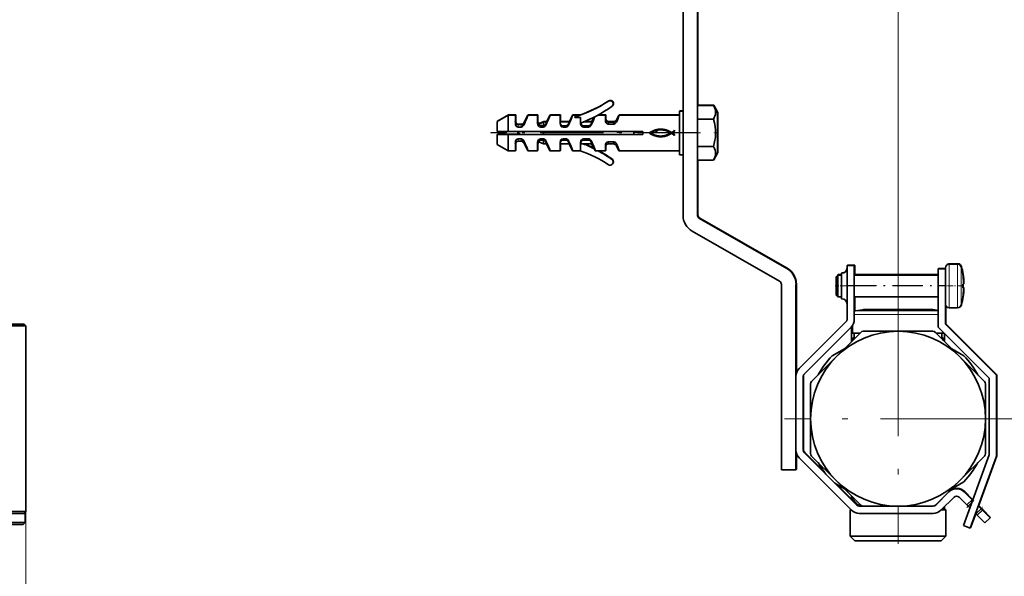
# Model space of a CAD drawing. Extents: x 0 to 420, y 0 to 297.
# Drawn here: x 280 to 370, y 107 to 158 of the extents above; entities that cross this region are included whole.
import ezdxf

# ---------------------------------------------------------------- set-up
doc = ezdxf.new("R2010")
doc.units = 0
doc.linetypes.add('DASHDOT', pattern=[18.5, 12, -3, 0.5, -3])

msp = doc.modelspace()

# ---------------------------------------------------------------- linework, layer by layer
at = {"color": 7, "lineweight": 35}
for p, q in [((340.481, 139.922), (340.481, 210.806)), ((341.814, 139.912), (341.814, 210.806)), ((341.848, 149.96), (341.848, 183.171)), ((340.181, 149.458), (340.181, 149.491)), ((340.181, 149.491), (340.481, 149.491)), ((341.814, 149.96), (341.814, 149.17)), ((341.814, 149.96), (343.269, 149.96)), ((341.848, 149.993), (341.848, 149.96)), ((341.848, 149.993), (343.303, 149.993)), ((343.648, 149.291), (343.269, 149.96)), ((343.681, 149.324), (343.303, 149.993)), ((324.481, 149.091), (323.481, 148.515)), ((324.514, 149.124), (323.514, 148.548)), ((324.481, 149.091), (324.481, 147.591)), ((325.148, 149.091), (324.481, 149.091)), ((324.514, 149.124), (324.514, 149.091)), ((325.181, 149.124), (324.514, 149.124)), ((325.148, 149.091), (325.148, 148.658)), ((325.148, 148.658), (325.148, 148.653)), ((325.148, 148.653), (325.148, 148.306)), ((325.181, 149.124), (325.181, 148.691)), ((325.181, 148.691), (325.181, 148.687)), ((325.181, 148.687), (325.181, 148.362)), ((325.912, 148.375), (326.282, 149.091)), ((327.181, 149.091), (326.282, 149.091)), ((326.298, 149.091), (326.315, 149.124)), ((327.214, 149.124), (326.315, 149.124)), ((327.181, 149.091), (327.181, 148.658)), ((327.181, 148.658), (327.181, 148.653)), ((327.181, 148.653), (327.181, 148.306)), ((327.214, 149.124), (327.214, 148.691)), ((327.214, 148.691), (327.214, 148.687)), ((327.214, 148.687), (327.214, 148.362)), ((327.988, 148.458), (328.315, 149.091)), ((329.248, 149.091), (328.315, 149.091)), ((328.331, 149.091), (328.348, 149.124)), ((329.281, 149.124), (328.348, 149.124)), ((329.248, 149.091), (329.248, 148.658)), ((329.248, 148.658), (329.248, 148.653)), ((329.248, 148.653), (329.248, 148.306)), ((329.281, 149.124), (329.281, 148.691)), ((329.281, 148.691), (329.281, 148.687)), ((329.281, 148.687), (329.281, 148.458)), ((330.055, 148.458), (330.382, 149.091)), ((331.078, 149.091), (330.382, 149.091)), ((330.398, 149.091), (330.415, 149.124)), ((331.112, 149.124), (330.415, 149.124)), ((330.581, 148.862), (330.581, 148.933)), ((331.114, 148.862), (330.581, 148.862)), ((331.114, 148.862), (331.114, 148.298)), ((332.122, 148.458), (332.35, 148.901)), ((333.381, 149.091), (332.712, 149.091)), ((333.414, 149.124), (332.772, 149.124)), ((333.381, 149.091), (333.381, 148.883)), ((333.381, 148.883), (333.381, 148.88)), ((333.381, 148.88), (333.381, 148.876)), ((333.381, 148.771), (333.381, 148.877)), ((333.381, 148.876), (333.381, 148.608)), ((333.381, 148.608), (333.381, 148.603)), ((333.381, 148.603), (333.381, 148.608)), ((333.414, 149.124), (333.414, 148.916)), ((333.414, 148.916), (333.414, 148.913)), ((333.414, 148.913), (333.414, 148.91)), ((333.414, 148.804), (333.414, 148.911)), ((333.414, 148.91), (333.414, 148.641)), ((333.414, 148.641), (333.414, 148.637)), ((333.414, 148.637), (333.414, 148.641)), ((333.414, 148.623), (333.414, 148.637)), ((334.391, 148.634), (334.627, 149.091)), ((334.391, 148.634), (334.391, 148.452)), ((340.148, 149.091), (334.627, 149.091)), ((334.643, 149.091), (334.66, 149.124)), ((340.148, 149.124), (334.66, 149.124)), ((340.148, 147.458), (340.148, 149.458)), ((340.148, 149.458), (340.481, 149.458)), ((341.814, 148.709), (343.269, 148.709)), ((343.648, 145.624), (343.648, 149.291)), ((343.681, 145.658), (343.681, 149.324)), ((323.481, 147.591), (323.481, 148.515)), ((323.514, 148.534), (323.514, 148.548)), ((325.414, 148.215), (325.667, 148.215)), ((325.667, 147.998), (325.414, 147.998)), ((325.448, 148.248), (325.7, 148.248)), ((327.284, 148.274), (327.729, 148.458)), ((327.318, 148.307), (327.762, 148.491)), ((327.7, 147.998), (327.448, 147.998)), ((327.729, 148.11), (327.729, 148.458)), ((327.729, 148.458), (327.988, 148.458)), ((327.762, 148.458), (327.762, 148.491)), ((327.762, 148.491), (328.005, 148.491)), ((329.251, 148.458), (330.055, 148.458)), ((329.284, 148.491), (330.072, 148.491)), ((329.767, 148.108), (329.514, 148.108)), ((329.767, 147.998), (329.514, 147.998)), ((331.115, 148.364), (331.114, 148.377)), ((331.189, 148.211), (331.189, 148.092)), ((331.361, 148.458), (332.122, 148.458)), ((331.833, 148.108), (331.381, 148.108)), ((331.381, 148.108), (331.381, 147.998)), ((331.833, 147.998), (331.381, 147.998)), ((331.444, 148.491), (332.139, 148.491)), ((333.648, 148.467), (334.142, 148.467)), ((333.648, 148.467), (333.648, 148.45)), ((333.648, 148.45), (334.142, 148.45)), ((333.648, 148.445), (334.142, 148.445)), ((333.648, 148.445), (333.648, 148.268)), ((334.142, 148.268), (333.648, 148.268)), ((333.681, 148.501), (334.175, 148.501)), ((333.681, 148.501), (333.681, 148.483)), ((334.175, 148.483), (333.681, 148.483)), ((334.175, 148.479), (333.681, 148.479)), ((333.681, 148.479), (333.681, 148.467)), ((334.142, 148.467), (334.142, 148.45)), ((334.142, 148.445), (334.142, 148.268)), ((334.175, 148.501), (334.175, 148.483)), ((334.175, 148.479), (334.175, 148.471)), ((337.743, 147.652), (337.804, 147.677)), ((337.804, 147.677), (337.865, 147.699)), ((337.865, 147.699), (337.915, 147.717)), ((337.915, 147.717), (337.968, 147.733)), ((337.976, 147.673), (337.924, 147.657)), ((337.968, 147.733), (338.021, 147.747)), ((338.028, 147.687), (337.976, 147.673)), ((338.021, 147.747), (338.076, 147.76)), ((338.081, 147.7), (338.028, 147.687)), ((338.076, 147.76), (338.132, 147.771)), ((338.135, 147.711), (338.081, 147.7)), ((338.132, 147.771), (338.188, 147.781)), ((338.189, 147.72), (338.135, 147.711)), ((338.188, 147.781), (338.245, 147.788)), ((338.243, 147.727), (338.189, 147.72)), ((338.298, 147.733), (338.243, 147.727)), ((338.245, 147.788), (338.303, 147.794)), ((338.353, 147.737), (338.298, 147.733)), ((338.303, 147.794), (338.361, 147.798)), ((338.408, 147.74), (338.353, 147.737)), ((338.361, 147.798), (338.419, 147.8)), ((338.463, 147.74), (338.408, 147.74)), ((338.419, 147.8), (338.477, 147.8)), ((338.518, 147.739), (338.463, 147.74)), ((338.477, 147.8), (338.535, 147.799)), ((338.573, 147.736), (338.518, 147.739)), ((338.535, 147.799), (338.593, 147.795)), ((338.628, 147.731), (338.573, 147.736)), ((338.593, 147.795), (338.65, 147.79)), ((338.683, 147.724), (338.628, 147.731)), ((338.65, 147.79), (338.706, 147.782)), ((338.738, 147.715), (338.683, 147.724)), ((338.706, 147.782), (338.762, 147.772)), ((338.792, 147.705), (338.738, 147.715)), ((338.762, 147.772), (338.817, 147.76)), ((338.845, 147.692), (338.792, 147.705)), ((338.817, 147.76), (338.876, 147.746)), ((338.901, 147.678), (338.845, 147.692)), ((338.876, 147.746), (338.935, 147.73)), ((338.956, 147.661), (338.901, 147.678)), ((338.935, 147.73), (338.993, 147.712)), ((338.993, 147.712), (339.051, 147.692)), ((339.051, 147.692), (339.108, 147.67)), ((339.659, 147.659), (339.712, 147.703)), ((339.712, 147.697), (339.712, 147.703)), ((339.712, 147.697), (339.714, 147.629)), ((323.481, 147.591), (324.481, 147.591)), ((324.481, 147.324), (323.481, 147.324)), ((323.481, 146.401), (323.481, 147.324)), ((324.514, 147.358), (323.514, 147.358)), ((323.514, 147.324), (323.514, 147.358)), ((324.481, 147.591), (336.814, 147.591)), ((336.814, 147.324), (324.481, 147.324)), ((324.481, 147.324), (324.481, 145.824)), ((325.556, 147.358), (324.514, 147.358)), ((324.514, 147.358), (324.514, 147.324)), ((325.314, 147.458), (325.636, 147.591)), ((325.314, 147.458), (325.636, 147.324)), ((325.348, 147.491), (325.589, 147.591)), ((325.348, 147.491), (325.371, 147.481)), ((325.414, 146.917), (325.667, 146.917)), ((327.448, 146.917), (327.7, 146.917)), ((327.729, 147.324), (327.729, 147.591)), ((327.729, 146.458), (327.729, 146.805)), ((329.514, 146.917), (329.767, 146.917)), ((329.767, 146.807), (329.514, 146.807)), ((331.189, 146.705), (331.189, 146.824)), ((331.381, 146.917), (331.833, 146.917)), ((331.381, 146.807), (331.381, 146.917)), ((331.833, 146.807), (331.381, 146.807)), ((335.981, 147.324), (335.981, 147.591)), ((336.814, 147.324), (336.814, 147.591)), ((337.406, 147.453), (337.459, 147.493)), ((337.453, 147.419), (337.406, 147.453)), ((337.5, 147.387), (337.453, 147.419)), ((337.459, 147.493), (337.514, 147.53)), ((337.548, 147.357), (337.5, 147.387)), ((337.535, 147.472), (337.509, 147.453)), ((337.509, 147.453), (337.561, 147.419)), ((337.514, 147.53), (337.57, 147.564)), ((337.561, 147.488), (337.535, 147.472)), ((337.596, 147.328), (337.548, 147.357)), ((337.588, 147.504), (337.561, 147.488)), ((337.561, 147.419), (337.613, 147.387)), ((337.57, 147.564), (337.626, 147.596)), ((337.633, 147.53), (337.588, 147.504)), ((337.645, 147.302), (337.596, 147.328)), ((337.613, 147.387), (337.667, 147.358)), ((337.626, 147.596), (337.684, 147.625)), ((337.679, 147.555), (337.633, 147.53)), ((337.695, 147.277), (337.645, 147.302)), ((337.667, 147.358), (337.721, 147.33)), ((337.726, 147.579), (337.679, 147.555)), ((337.684, 147.625), (337.743, 147.652)), ((337.746, 147.253), (337.695, 147.277)), ((337.721, 147.33), (337.775, 147.305)), ((337.774, 147.601), (337.726, 147.579)), ((337.797, 147.232), (337.746, 147.253)), ((337.823, 147.621), (337.774, 147.601)), ((337.775, 147.305), (337.831, 147.281)), ((337.849, 147.212), (337.797, 147.232)), ((337.874, 147.64), (337.823, 147.621)), ((337.831, 147.281), (337.888, 147.26)), ((337.902, 147.194), (337.849, 147.212)), ((337.924, 147.657), (337.874, 147.64)), ((337.888, 147.26), (337.945, 147.242)), ((337.955, 147.178), (337.902, 147.194)), ((337.945, 147.242), (338.003, 147.225)), ((338.009, 147.163), (337.955, 147.178)), ((338.003, 147.225), (338.055, 147.212)), ((338.064, 147.15), (338.009, 147.163)), ((338.015, 147.575), (338.018, 147.591)), ((338.018, 147.559), (338.015, 147.575)), ((338.018, 147.591), (338.027, 147.605)), ((338.026, 147.548), (338.018, 147.559)), ((338.039, 147.54), (338.026, 147.548)), ((338.027, 147.605), (338.042, 147.616)), ((338.053, 147.537), (338.039, 147.54)), ((338.042, 147.616), (338.061, 147.623)), ((338.072, 147.54), (338.053, 147.537)), ((338.055, 147.212), (338.108, 147.2)), ((338.061, 147.623), (338.082, 147.622)), ((338.119, 147.139), (338.064, 147.15)), ((338.088, 147.548), (338.072, 147.54)), ((338.082, 147.622), (338.089, 147.619)), ((338.099, 147.561), (338.088, 147.548)), ((338.089, 147.619), (338.095, 147.613)), ((338.095, 147.613), (338.102, 147.607)), ((338.106, 147.576), (338.099, 147.561)), ((338.102, 147.607), (338.107, 147.592)), ((338.107, 147.592), (338.106, 147.576)), ((338.108, 147.2), (338.161, 147.191)), ((338.175, 147.13), (338.119, 147.139)), ((338.161, 147.191), (338.214, 147.183)), ((338.231, 147.122), (338.175, 147.13)), ((338.214, 147.183), (338.267, 147.177)), ((338.288, 147.115), (338.231, 147.122)), ((338.267, 147.177), (338.321, 147.173)), ((338.346, 147.112), (338.288, 147.115)), ((338.321, 147.173), (338.375, 147.17)), ((338.403, 147.11), (338.346, 147.112)), ((338.375, 147.17), (338.429, 147.169)), ((338.46, 147.11), (338.403, 147.11)), ((338.429, 147.169), (338.482, 147.17)), ((338.516, 147.111), (338.46, 147.11)), ((338.482, 147.17), (338.536, 147.173)), ((338.571, 147.115), (338.516, 147.111)), ((338.536, 147.173), (338.59, 147.177)), ((338.627, 147.12), (338.571, 147.115)), ((338.59, 147.177), (338.643, 147.183)), ((338.681, 147.127), (338.627, 147.12)), ((338.643, 147.183), (338.696, 147.191)), ((338.736, 147.135), (338.681, 147.127)), ((338.696, 147.191), (338.749, 147.2)), ((338.789, 147.145), (338.736, 147.135)), ((338.749, 147.2), (338.801, 147.21)), ((338.842, 147.157), (338.789, 147.145)), ((338.801, 147.21), (338.853, 147.223)), ((338.895, 147.17), (338.842, 147.157)), ((338.853, 147.223), (338.904, 147.237)), ((338.947, 147.185), (338.895, 147.17)), ((338.904, 147.237), (338.955, 147.252)), ((338.998, 147.201), (338.947, 147.185)), ((338.955, 147.252), (339.005, 147.269)), ((339.011, 147.643), (338.956, 147.661)), ((339.049, 147.22), (338.998, 147.201)), ((339.005, 147.269), (339.054, 147.288)), ((339.065, 147.622), (339.011, 147.643)), ((339.099, 147.239), (339.049, 147.22)), ((339.054, 147.288), (339.103, 147.307)), ((339.118, 147.6), (339.065, 147.622)), ((339.148, 147.261), (339.099, 147.239)), ((339.103, 147.307), (339.151, 147.329)), ((339.108, 147.67), (339.164, 147.646)), ((339.171, 147.576), (339.118, 147.6)), ((339.197, 147.283), (339.148, 147.261)), ((339.151, 147.329), (339.197, 147.352)), ((339.164, 147.646), (339.219, 147.62)), ((339.223, 147.55), (339.171, 147.576)), ((339.197, 147.352), (339.243, 147.376)), ((339.245, 147.308), (339.197, 147.283)), ((339.219, 147.62), (339.273, 147.592)), ((339.274, 147.522), (339.223, 147.55)), ((339.243, 147.376), (339.288, 147.402)), ((339.292, 147.334), (339.245, 147.308)), ((339.273, 147.592), (339.327, 147.561)), ((339.324, 147.492), (339.274, 147.522)), ((339.288, 147.402), (339.332, 147.429)), ((339.338, 147.361), (339.292, 147.334)), ((339.374, 147.46), (339.324, 147.492)), ((339.327, 147.561), (339.379, 147.529)), ((339.332, 147.429), (339.374, 147.458)), ((339.384, 147.39), (339.338, 147.361)), ((339.374, 147.458), (339.374, 147.46)), ((339.379, 147.529), (339.431, 147.495)), ((339.429, 147.42), (339.384, 147.39)), ((339.434, 147.42), (339.429, 147.42)), ((339.431, 147.495), (339.489, 147.531)), ((339.492, 147.382), (339.434, 147.42)), ((339.544, 147.498), (339.486, 147.458)), ((339.486, 147.458), (339.545, 147.42)), ((339.489, 147.531), (339.547, 147.572)), ((339.552, 147.338), (339.492, 147.382)), ((339.603, 147.539), (339.544, 147.498)), ((339.545, 147.42), (339.604, 147.378)), ((339.547, 147.572), (339.603, 147.614)), ((339.611, 147.294), (339.552, 147.338)), ((339.603, 147.614), (339.659, 147.659)), ((339.66, 147.583), (339.603, 147.539)), ((339.604, 147.378), (339.661, 147.333)), ((339.667, 147.251), (339.611, 147.294)), ((339.714, 147.629), (339.66, 147.583)), ((339.661, 147.333), (339.717, 147.287)), ((339.717, 147.212), (339.667, 147.251)), ((339.717, 147.212), (339.717, 147.287)), ((340.148, 145.458), (340.148, 147.458)), ((323.481, 146.401), (324.481, 145.824)), ((325.148, 146.61), (325.148, 146.262)), ((325.148, 146.262), (325.148, 146.258)), ((325.148, 146.258), (325.148, 145.824)), ((325.181, 146.553), (325.181, 146.295)), ((325.181, 146.295), (325.181, 146.291)), ((325.181, 146.291), (325.181, 145.858)), ((325.414, 146.701), (325.667, 146.701)), ((325.912, 146.541), (326.282, 145.824)), ((327.181, 146.61), (327.181, 146.262)), ((327.181, 146.262), (327.181, 146.258)), ((327.181, 146.258), (327.181, 145.824)), ((327.214, 146.553), (327.214, 146.295)), ((327.214, 146.295), (327.214, 146.291)), ((327.214, 146.291), (327.214, 145.858)), ((327.284, 146.642), (327.729, 146.458)), ((327.729, 146.458), (327.988, 146.458)), ((327.988, 146.458), (328.315, 145.824)), ((329.248, 146.61), (329.248, 146.262)), ((329.248, 146.262), (329.248, 146.258)), ((329.248, 146.258), (329.248, 145.824)), ((329.251, 146.458), (330.055, 146.458)), ((329.281, 146.458), (329.281, 146.295)), ((329.281, 146.449), (329.281, 146.458)), ((329.281, 146.295), (329.281, 146.291)), ((329.281, 146.291), (329.281, 145.858)), ((330.055, 146.458), (330.382, 145.824)), ((331.114, 146.618), (331.114, 145.824)), ((331.361, 146.458), (331.117, 146.458)), ((331.361, 146.458), (332.122, 146.458)), ((332.122, 146.458), (332.35, 146.014)), ((332.35, 146.014), (332.448, 145.824)), ((333.381, 146.307), (333.381, 146.312)), ((333.381, 146.307), (333.381, 146.039)), ((333.381, 146.101), (333.381, 146.144)), ((333.381, 146.039), (333.381, 146.036)), ((333.381, 146.036), (333.381, 146.032)), ((333.381, 146.032), (333.381, 145.824)), ((333.414, 146.292), (333.414, 146.072)), ((333.414, 146.135), (333.414, 146.178)), ((333.414, 146.072), (333.414, 146.069)), ((333.414, 146.069), (333.414, 146.066)), ((333.414, 146.066), (333.414, 145.858)), ((333.487, 146.386), (333.49, 146.389)), ((333.648, 146.647), (334.142, 146.647)), ((333.648, 146.47), (333.648, 146.647)), ((334.142, 146.47), (333.648, 146.47)), ((334.142, 146.465), (333.648, 146.465)), ((333.648, 146.448), (333.648, 146.465)), ((333.648, 146.448), (334.142, 146.448)), ((334.142, 146.47), (334.142, 146.647)), ((334.142, 146.448), (334.142, 146.465)), ((334.391, 146.282), (334.391, 146.464)), ((334.391, 146.282), (334.627, 145.824)), ((341.814, 146.207), (343.269, 146.207)), ((324.481, 145.824), (325.148, 145.824)), ((325.148, 145.858), (325.181, 145.858)), ((326.282, 145.824), (327.181, 145.824)), ((327.181, 145.858), (327.214, 145.858)), ((328.315, 145.824), (329.248, 145.824)), ((329.248, 145.858), (329.281, 145.858)), ((330.382, 145.824), (331.078, 145.824)), ((331.078, 145.824), (331.114, 145.824)), ((332.448, 145.824), (332.712, 145.824)), ((332.712, 145.824), (333.381, 145.824)), ((333.381, 145.858), (333.414, 145.858)), ((334.627, 145.824), (340.148, 145.824)), ((340.148, 145.458), (340.481, 145.458)), ((343.648, 145.624), (343.269, 144.956)), ((343.288, 144.989), (343.303, 144.989)), ((343.681, 145.658), (343.303, 144.989)), ((341.814, 144.956), (343.269, 144.956)), ((341.848, 139.945), (341.848, 144.956)), ((349.976, 135.044), (341.982, 139.623)), ((350.009, 135.077), (342.015, 139.656)), ((341.319, 138.476), (349.313, 133.897)), ((356.148, 135.322), (355.481, 135.322)), ((355.481, 135.322), (355.481, 130.403)), ((356.181, 135.356), (355.514, 135.356)), ((355.514, 135.356), (355.514, 135.322)), ((356.148, 130.403), (356.148, 135.322)), ((356.181, 134.456), (356.181, 135.356)), ((364.481, 135.022), (364.481, 135.122)), ((364.814, 135.456), (365.591, 135.456)), ((364.848, 135.489), (365.624, 135.489)), ((354.481, 134.289), (354.648, 134.456)), ((354.481, 134.187), (354.481, 134.289)), ((354.481, 132.622), (354.481, 134.187)), ((354.648, 134.456), (354.681, 134.489)), ((354.648, 134.333), (354.648, 134.456)), ((354.648, 134.456), (354.981, 134.456)), ((354.648, 132.456), (354.648, 134.333)), ((354.681, 134.456), (354.681, 134.489)), ((354.681, 134.489), (354.981, 134.489)), ((354.981, 134.479), (354.981, 134.622)), ((354.981, 134.622), (355.014, 134.622)), ((354.981, 132.289), (354.981, 134.479)), ((355.014, 134.622), (355.014, 134.656)), ((355.014, 134.656), (355.048, 134.656)), ((356.148, 134.456), (363.814, 134.456)), ((356.181, 134.489), (363.814, 134.489)), ((364.481, 135.022), (363.814, 135.022)), ((363.814, 135.022), (363.814, 129.689)), ((364.481, 135.056), (363.848, 135.056)), ((363.848, 135.056), (363.848, 135.022)), ((364.481, 129.965), (364.481, 135.022)), ((366.064, 134.493), (366.066, 134.494)), ((366.098, 134.526), (366.1, 134.528)), ((349.481, 133.607), (349.481, 116.618)), ((350.814, 133.597), (350.814, 116.618)), ((350.848, 133.631), (350.848, 125.441)), ((366.064, 133.622), (366.143, 133.622)), ((366.064, 133.289), (366.143, 133.289)), ((366.098, 133.656), (366.177, 133.656)), ((366.098, 133.322), (366.177, 133.322)), ((366.141, 133.706), (366.143, 133.622)), ((354.481, 132.622), (354.648, 132.456)), ((354.648, 132.456), (354.981, 132.456)), ((356.148, 132.456), (363.814, 132.456)), ((356.181, 131.157), (356.181, 132.456)), ((366.066, 132.417), (366.064, 132.418)), ((366.1, 132.45), (366.098, 132.451)), ((354.981, 132.289), (355.014, 132.289)), ((364.481, 131.789), (364.481, 132.073)), ((364.514, 129.998), (364.514, 131.643)), ((356.981, 131.306), (356.981, 131.279)), ((356.981, 131.306), (358.564, 131.306)), ((357.104, 131.293), (358.689, 131.293)), ((358.564, 131.306), (360.107, 131.306)), ((362.819, 131.293), (358.689, 131.293)), ((360.188, 131.306), (361.731, 131.306)), ((361.731, 131.306), (362.927, 131.306)), ((363.191, 131.293), (362.819, 131.293)), ((362.927, 131.306), (363.314, 131.306)), ((363.314, 131.279), (363.314, 131.306)), ((364.814, 131.456), (365.591, 131.456)), ((272.41, 129.806), (280.39, 129.806)), ((280.224, 129.972), (272.557, 129.972)), ((280.224, 129.972), (280.39, 129.806)), ((280.39, 124.498), (280.39, 129.806)), ((355.383, 130.167), (351.107, 125.891)), ((351.579, 125.42), (355.855, 129.696)), ((355.855, 129.696), (355.888, 129.729)), ((355.898, 128.369), (355.898, 129.742)), ((355.957, 129.806), (355.963, 129.806)), ((355.981, 129.85), (355.981, 129.139)), ((363.814, 129.689), (368.481, 125.022)), ((369.148, 125.298), (364.481, 129.965)), ((369.181, 125.332), (364.514, 129.998)), ((355.981, 129.139), (356.667, 129.139)), ((356.148, 129.139), (356.667, 129.139)), ((356.148, 129.139), (356.148, 128.639)), ((356.151, 128.622), (356.736, 129.208)), ((356.972, 129.306), (360.148, 129.306)), ((360.148, 129.306), (363.323, 129.306)), ((363.559, 129.208), (365.805, 126.962)), ((363.628, 129.139), (364.148, 129.139)), ((363.628, 129.139), (364.314, 129.139)), ((364.148, 129.139), (364.148, 128.639)), ((364.148, 129.139), (364.148, 128.639)), ((364.148, 129.139), (364.148, 128.639)), ((364.148, 129.139), (364.148, 128.639)), ((364.148, 129.139), (364.148, 128.639)), ((364.148, 129.139), (364.148, 128.639)), ((364.148, 129.139), (364.148, 128.639)), ((364.148, 129.139), (364.148, 128.639)), ((364.148, 129.139), (364.148, 128.639)), ((364.148, 129.139), (364.148, 128.639)), ((364.314, 129.189), (364.314, 129.139)), ((364.314, 129.189), (364.314, 129.139)), ((364.314, 129.189), (364.314, 129.139)), ((364.314, 129.189), (364.314, 129.139)), ((364.314, 129.189), (364.314, 129.139)), ((364.314, 129.189), (364.314, 129.139)), ((364.314, 129.189), (364.314, 129.139)), ((364.314, 129.189), (364.314, 129.139)), ((364.314, 129.189), (364.314, 129.139)), ((364.314, 129.189), (364.314, 129.139)), ((364.398, 128.369), (364.398, 129.106)), ((354.491, 126.962), (356.151, 128.622)), ((356.148, 128.639), (355.981, 128.472)), ((356.001, 128.472), (355.981, 128.472)), ((355.981, 128.453), (355.981, 128.472)), ((356.168, 128.639), (356.148, 128.639)), ((364.148, 128.639), (364.128, 128.639)), ((364.148, 128.639), (364.314, 128.472)), ((364.314, 128.472), (364.295, 128.472)), ((364.314, 128.453), (364.314, 128.472)), ((364.314, 128.453), (364.314, 128.472)), ((364.314, 128.453), (364.314, 128.472)), ((364.314, 128.453), (364.314, 128.472)), ((364.314, 128.453), (364.314, 128.472)), ((364.314, 128.453), (364.314, 128.472)), ((364.314, 128.453), (364.314, 128.472)), ((364.314, 128.453), (364.314, 128.472)), ((364.314, 128.453), (364.314, 128.472)), ((364.314, 128.453), (364.314, 128.472)), ((352.245, 124.717), (354.491, 126.962)), ((354.127, 127.067), (355.235, 127.707)), ((365.06, 127.707), (366.168, 127.067)), ((365.805, 126.962), (368.05, 124.717)), ((351.481, 118.427), (351.481, 125.184)), ((351.514, 118.46), (351.514, 125.217)), ((369.148, 117.871), (369.148, 125.298)), ((369.181, 117.905), (369.181, 125.332)), ((280.39, 124.498), (280.39, 118.113)), ((352.148, 121.306), (352.148, 124.481)), ((368.148, 124.481), (368.148, 121.306)), ((368.481, 125.022), (368.481, 117.989)), ((352.148, 118.13), (352.148, 121.306)), ((368.148, 121.306), (368.148, 118.13)), ((280.39, 112.806), (280.39, 118.113)), ((350.848, 118.171), (350.848, 116.652)), ((356.367, 113.403), (351.579, 118.191)), ((353.347, 116.49), (351.612, 118.225)), ((368.481, 117.989), (366.127, 111.521)), ((351.107, 117.72), (355.895, 112.932)), ((354.491, 115.649), (352.245, 117.894)), ((368.05, 117.894), (365.805, 115.649)), ((366.754, 111.293), (369.148, 117.871)), ((367.506, 113.304), (369.181, 117.905)), ((349.481, 116.618), (350.814, 116.618)), ((350.814, 116.652), (350.848, 116.652)), ((355.236, 114.904), (354.361, 115.409)), ((356.736, 113.403), (354.491, 115.649)), ((356.4, 113.437), (354.519, 115.318)), ((365.805, 115.649), (364.145, 113.989)), ((366.168, 115.544), (365.06, 114.904)), ((364.794, 114.602), (363.595, 113.403)), ((364.827, 114.635), (364.808, 114.616)), ((366.915, 113.895), (366.208, 114.602)), ((366.949, 113.928), (366.242, 114.635)), ((355.898, 113.939), (355.898, 114.242)), ((356.654, 113.486), (356.428, 113.355)), ((364.145, 113.989), (363.559, 113.403)), ((363.642, 113.486), (363.665, 113.472)), ((364.067, 112.932), (365.265, 114.131)), ((364.398, 114.206), (364.398, 114.242)), ((365.265, 114.131), (365.273, 114.138)), ((365.737, 114.131), (366.444, 113.423)), ((366.915, 113.895), (366.444, 113.423)), ((366.949, 113.928), (366.915, 113.895)), ((366.971, 113.84), (366.915, 113.895)), ((366.989, 113.888), (366.949, 113.928)), ((280.307, 112.639), (272.383, 112.639)), ((280.39, 112.806), (272.41, 112.806)), ((280.224, 112.639), (280.39, 112.806)), ((280.307, 111.806), (280.307, 112.639)), ((355.822, 113.005), (355.764, 112.972)), ((355.764, 112.972), (355.855, 112.972)), ((355.764, 110.572), (355.764, 112.972)), ((356.972, 113.306), (356.602, 113.306)), ((363.36, 112.639), (356.602, 112.639)), ((360.148, 113.306), (356.972, 113.306)), ((363.323, 113.306), (360.148, 113.306)), ((363.36, 113.306), (363.323, 113.306)), ((364.107, 112.972), (364.531, 112.972)), ((364.262, 113.127), (364.531, 112.972)), ((364.398, 113.049), (364.398, 113.263)), ((364.531, 110.572), (364.531, 112.972)), ((364.531, 110.572), (364.531, 112.972)), ((364.531, 110.572), (364.531, 112.972)), ((364.531, 110.572), (364.531, 112.972)), ((364.531, 110.572), (364.531, 112.972)), ((364.531, 110.572), (364.531, 112.972)), ((364.531, 110.572), (364.531, 112.972)), ((364.531, 110.572), (364.531, 112.972)), ((364.531, 110.572), (364.531, 112.972)), ((364.531, 110.572), (364.531, 112.972)), ((366.444, 113.423), (366.562, 113.306)), ((366.719, 113.148), (366.562, 113.306)), ((366.787, 111.327), (367.255, 112.613)), ((367.269, 112.598), (367.239, 112.628)), ((367.269, 112.598), (367.387, 112.481)), ((367.858, 112.952), (367.387, 112.481)), ((367.74, 113.07), (367.491, 113.319)), ((367.774, 113.103), (367.524, 113.353)), ((367.858, 112.952), (367.74, 113.07)), ((367.892, 112.985), (367.774, 113.103)), ((367.892, 112.985), (367.858, 112.952)), ((368.565, 112.245), (367.858, 112.952)), ((368.599, 112.278), (367.892, 112.985)), ((280.307, 111.806), (277.942, 111.806)), ((280.14, 111.639), (280.307, 111.806)), ((367.387, 112.481), (368.094, 111.773)), ((368.094, 111.773), (368.565, 112.245)), ((368.565, 112.245), (368.599, 112.278)), ((280.14, 111.639), (277.87, 111.639)), ((366.127, 111.521), (366.754, 111.293)), ((366.768, 111.334), (366.787, 111.327)), ((362.249, 110.572), (355.764, 110.572)), ((356.198, 110.139), (355.764, 110.572)), ((356.198, 110.139), (355.764, 110.572)), ((356.198, 110.139), (355.764, 110.572)), ((356.198, 110.139), (355.764, 110.572)), ((356.198, 110.139), (355.764, 110.572)), ((356.198, 110.139), (355.764, 110.572)), ((356.198, 110.139), (355.764, 110.572)), ((356.198, 110.139), (355.764, 110.572)), ((356.198, 110.139), (355.764, 110.572)), ((356.198, 110.139), (355.764, 110.572)), ((362.041, 110.139), (356.198, 110.139)), ((364.098, 110.139), (362.041, 110.139)), ((364.531, 110.572), (362.249, 110.572)), ((364.098, 110.139), (364.531, 110.572)), ((364.098, 110.139), (364.531, 110.572)), ((364.098, 110.139), (364.531, 110.572)), ((364.098, 110.139), (364.531, 110.572)), ((364.098, 110.139), (364.531, 110.572)), ((364.098, 110.139), (364.531, 110.572)), ((364.098, 110.139), (364.531, 110.572)), ((364.098, 110.139), (364.531, 110.572)), ((364.098, 110.139), (364.531, 110.572)), ((364.098, 110.139), (364.531, 110.572))]:
    msp.add_line(p, q, dxfattribs=at)
at = {"color": 7, "lineweight": 13}
for p, q in [((360.148, 131.706), (360.148, 160.859)), ((333.487, 148.596), (333.487, 148.529)), ((325.222, 148.302), (325.222, 148.09)), ((325.256, 148.335), (325.256, 148.27)), ((325.414, 148.215), (325.414, 147.998)), ((325.448, 148.248), (325.448, 148.215)), ((325.667, 148.215), (325.667, 147.998)), ((325.7, 148.248), (325.7, 148.217)), ((325.811, 148.26), (325.811, 148.046)), ((325.845, 148.293), (325.845, 148.286)), ((325.912, 148.375), (325.912, 148.168)), ((327.256, 148.302), (327.256, 148.09)), ((327.289, 148.335), (327.289, 148.276)), ((327.448, 148.135), (327.448, 147.998)), ((327.7, 148.11), (327.7, 147.998)), ((327.845, 148.16), (327.845, 148.046)), ((327.946, 148.298), (327.946, 148.168)), ((329.322, 148.09), (329.322, 148.209)), ((329.514, 147.998), (329.514, 148.108)), ((329.767, 147.998), (329.767, 148.108)), ((329.911, 148.046), (329.911, 148.16)), ((330.012, 148.168), (330.012, 148.298)), ((331.833, 148.108), (331.833, 147.998)), ((331.977, 148.158), (331.977, 148.044)), ((332.077, 148.294), (332.077, 148.164)), ((333.453, 148.563), (333.453, 148.373)), ((325.222, 146.614), (325.222, 146.825)), ((325.414, 146.701), (325.414, 146.917)), ((325.667, 146.701), (325.667, 146.917)), ((325.811, 146.656), (325.811, 146.87)), ((327.256, 146.614), (327.256, 146.825)), ((327.448, 146.78), (327.448, 146.917)), ((327.7, 146.805), (327.7, 146.917)), ((327.845, 146.756), (327.845, 146.87)), ((329.322, 146.707), (329.322, 146.825)), ((329.514, 146.807), (329.514, 146.917)), ((329.767, 146.807), (329.767, 146.917)), ((329.911, 146.756), (329.911, 146.87)), ((331.833, 146.807), (331.833, 146.917)), ((331.977, 146.757), (331.977, 146.871)), ((325.912, 146.541), (325.912, 146.748)), ((327.946, 146.617), (327.946, 146.748)), ((330.012, 146.617), (330.012, 146.748)), ((332.077, 146.621), (332.077, 146.751)), ((333.453, 146.353), (333.453, 146.543)), ((333.487, 146.386), (333.487, 146.387)), ((364.814, 135.211), (364.814, 135.456)), ((364.814, 131.456), (364.814, 135.211)), ((364.848, 135.455), (364.848, 135.489)), ((365.591, 135.211), (365.591, 135.456)), ((365.591, 131.456), (365.591, 135.211)), ((365.624, 135.454), (365.624, 135.489)), ((365.913, 134.995), (365.913, 135.21)), ((365.946, 135.083), (365.946, 135.243)), ((355.014, 134.622), (355.014, 134.479)), ((355.014, 134.479), (355.014, 132.289)), ((355.048, 134.656), (355.048, 134.623)), ((365.913, 131.701), (365.913, 134.995)), ((365.946, 131.734), (365.946, 131.828)), ((356.148, 130.851), (358.15, 130.851)), ((356.265, 131.181), (358.286, 131.181)), ((358.15, 130.851), (363.814, 130.851)), ((358.286, 131.181), (363.814, 131.181)), ((356.148, 128.809), (356.049, 128.698)), ((364.247, 128.698), (364.148, 128.809)), ((280.39, 118.113), (280.39, 80.565)), ((356.507, 113.401), (356.049, 113.913)), ((366.899, 113.643), (366.562, 113.306)), ((367.74, 113.07), (367.269, 112.598)), ((367.774, 113.103), (367.74, 113.07))]:
    msp.add_line(p, q, dxfattribs=at)
at = {"color": 7, "linetype": 'DASHDOT', "lineweight": 13, "ltscale": 0.48}
msp.add_line((342.081, 147.458), (322.881, 147.458), dxfattribs=at)
at = {"color": 7, "linetype": 'DASHDOT', "lineweight": 13, "ltscale": 0.468999}
msp.add_line((341.711, 147.491), (322.951, 147.491), dxfattribs=at)
at = {"color": 7, "linetype": 'DASHDOT', "lineweight": 13, "ltscale": 0.011353}
for p, q in [((343.686, 147.458), (343.231, 147.458)), ((343.719, 147.491), (343.265, 147.491))]:
    msp.add_line(p, q, dxfattribs=at)
at = {"color": 7, "linetype": 'DASHDOT', "lineweight": 13, "ltscale": 0.03}
msp.add_line((354.381, 133.456), (355.581, 133.456), dxfattribs=at)
at = {"color": 7, "linetype": 'DASHDOT', "lineweight": 13, "ltscale": 0.23}
msp.add_line((355.381, 133.456), (364.581, 133.456), dxfattribs=at)
at = {"color": 7, "linetype": 'DASHDOT', "lineweight": 13, "ltscale": 0.228996}
msp.add_line((355.418, 133.489), (364.578, 133.489), dxfattribs=at)
at = {"color": 7, "linetype": 'DASHDOT', "lineweight": 13, "ltscale": 0.042956}
msp.add_line((366.056, 133.456), (364.338, 133.456), dxfattribs=at)
at = {"color": 7, "linetype": 'DASHDOT', "lineweight": 13}
for p, q in [((360.148, 131.706), (360.148, 110.906)), ((370.548, 121.306), (349.748, 121.306))]:
    msp.add_line(p, q, dxfattribs=at)
at = {"color": 7, "linetype": 'DASHDOT', "lineweight": 13, "ltscale": 0.076257}
msp.add_line((360.148, 131.435), (360.148, 128.385), dxfattribs=at)
at = {"color": 7, "linetype": 'DASHDOT', "lineweight": 13, "ltscale": 0.000368118}
msp.add_line((360.148, 131.307), (360.148, 131.292), dxfattribs=at)
at = {"color": 7, "linetype": 'DASHDOT', "lineweight": 13, "ltscale": 0.000588989}
msp.add_line((360.148, 128.451), (360.148, 128.474), dxfattribs=at)
at = {"color": 7, "linetype": 'DASHDOT', "lineweight": 13, "ltscale": 0.024759}
msp.add_line((366.445, 113.188), (367.145, 113.889), dxfattribs=at)
at = {"color": 7, "linetype": 'DASHDOT', "lineweight": 13, "ltscale": 0.085}
msp.add_line((360.148, 109.856), (360.148, 113.256), dxfattribs=at)
at = {"color": 7, "linetype": 'DASHDOT', "lineweight": 13, "ltscale": 0.026414}
msp.add_line((367.148, 112.477), (367.895, 113.224), dxfattribs=at)
at = {"color": 7, "lineweight": 35}
for points in [[(343.269, 149.96), (343.352, 149.796), (343.413, 149.633), (343.453, 149.445), (343.456, 149.257), (343.438, 149.131), (343.404, 149.005), (343.345, 148.857), (343.269, 148.709)], [(343.303, 149.993), (343.385, 149.83), (343.458, 149.627)], [(343.269, 148.709), (343.352, 148.382), (343.413, 148.056), (343.453, 147.679), (343.456, 147.303), (343.438, 147.051), (343.404, 146.799), (343.345, 146.503), (343.269, 146.207)], [(327.448, 148.135), (327.371, 148.159), (327.317, 148.199), (327.291, 148.23), (327.279, 148.255), (327.278, 148.266), (327.28, 148.27), (327.284, 148.274)], [(327.314, 148.286), (327.312, 148.298), (327.313, 148.303), (327.318, 148.307)], [(329.322, 148.209), (329.278, 148.291), (329.262, 148.34), (329.251, 148.417), (329.249, 148.453), (329.25, 148.456), (329.25, 148.457), (329.25, 148.458), (329.251, 148.458)], [(329.514, 148.108), (329.442, 148.12), (329.379, 148.152), (329.322, 148.209)], [(331.381, 148.108), (331.307, 148.12), (331.244, 148.153), (331.189, 148.211)], [(333.648, 148.45), (333.644, 148.449), (333.643, 148.449), (333.643, 148.448), (333.643, 148.448), (333.644, 148.447), (333.648, 148.445)], [(333.681, 148.483), (333.678, 148.483), (333.677, 148.482), (333.676, 148.482), (333.676, 148.481), (333.677, 148.48), (333.681, 148.479)], [(327.448, 146.78), (327.371, 146.757), (327.317, 146.717), (327.291, 146.685), (327.279, 146.66), (327.278, 146.649), (327.28, 146.645), (327.284, 146.642)], [(329.514, 146.807), (329.442, 146.795), (329.379, 146.763), (329.322, 146.707)], [(331.381, 146.807), (331.307, 146.796), (331.244, 146.763), (331.189, 146.705)], [(329.322, 146.707), (329.278, 146.625), (329.262, 146.575), (329.251, 146.499), (329.249, 146.462), (329.25, 146.459), (329.25, 146.458), (329.25, 146.458), (329.251, 146.458)], [(331.189, 146.705), (331.144, 146.623), (331.129, 146.574), (331.117, 146.498), (331.116, 146.462), (331.116, 146.459), (331.117, 146.458), (331.117, 146.458), (331.117, 146.458)], [(333.648, 146.465), (333.644, 146.466), (333.643, 146.467), (333.643, 146.467), (333.643, 146.468), (333.644, 146.468), (333.648, 146.47)], [(343.269, 146.207), (343.352, 146.043), (343.413, 145.88), (343.453, 145.692), (343.456, 145.504), (343.438, 145.378), (343.404, 145.252), (343.345, 145.104), (343.269, 144.956)]]:
    msp.add_lwpolyline(points, dxfattribs=at)
msp.add_circle((360.148, 121.306), 8, dxfattribs=at)
for centre, radius, start, end in [((327.398, 159.938), 11.433, 288.43622, 303.44582), ((333.814, 150.123), 0.283, 309.62301, 121.61814), ((333.848, 150.156), 0.283, 309.62301, 121.61814), ((327.364, 159.904), 11.433, 286.34026, 303.44582), ((326.994, 159.528), 11.9, 290.25899, 306.03599), ((333.704, 148.767), 0.323, 179.96281, 219.12191), ((333.768, 148.598), 0.387, 179.14956, 215.5258), ((333.737, 148.8), 0.323, 179.96281, 219.12191), ((333.686, 148.757), 0.257, 218.87999, 268.78002), ((334.129, 148.756), 0.289, 272.61207, 334.94102), ((325.446, 148.499), 0.299, 179.95641, 221.37796), ((325.481, 148.3), 0.333, 178.96146, 219.05498), ((325.48, 148.532), 0.299, 179.95641, 221.37796), ((325.415, 148.472), 0.258, 221.51057, 269.80491), ((325.417, 148.249), 0.251, 219.34291, 269.43026), ((325.449, 148.506), 0.258, 221.51057, 269.80491), ((325.665, 148.475), 0.26, 270.41499, 304.24665), ((325.664, 148.249), 0.251, 270.58114, 305.8773), ((325.698, 148.508), 0.26, 270.41499, 304.24665), ((325.639, 148.513), 0.306, 304.20957, 333.09788), ((325.626, 148.301), 0.315, 305.92993, 335.02275), ((325.674, 148.545), 0.304, 304.17095, 310.34657), ((327.48, 148.499), 0.299, 179.95641, 221.37796), ((327.514, 148.3), 0.333, 178.96146, 219.05498), ((327.513, 148.532), 0.299, 179.95641, 221.37796), ((327.45, 148.474), 0.26, 221.60187, 230.45295), ((327.45, 148.249), 0.251, 219.34291, 269.43026), ((327.483, 148.507), 0.26, 221.60187, 230.45295), ((328.809, 160.869), 12.806, 263.89806, 265.03246), ((327.718, 148.335), 0.225, 265.37366, 272.63753), ((327.697, 148.249), 0.251, 270.58114, 305.8773), ((327.696, 148.346), 0.238, 277.88109, 308.63056), ((327.637, 148.416), 0.33, 308.97543, 339.11769), ((327.66, 148.301), 0.315, 305.92993, 335.02275), ((329.548, 148.499), 0.3, 179.99966, 187.97439), ((329.581, 148.3), 0.333, 178.96146, 219.05498), ((329.581, 148.533), 0.3, 179.99966, 187.97439), ((329.391, 148.475), 0.109, 171.53796, 189.19626), ((329.517, 148.249), 0.251, 219.33888, 269.43494), ((329.764, 148.344), 0.236, 270.7669, 308.76166), ((329.764, 148.249), 0.251, 270.58114, 305.8773), ((329.704, 148.416), 0.33, 308.97543, 339.11769), ((329.726, 148.301), 0.315, 305.92993, 335.02275), ((331.445, 148.3), 0.33, 180.34712, 219.0968), ((331.488, 148.426), 0.369, 189.14063, 215.68825), ((331.379, 148.238), 0.24, 217.53042, 270.44841), ((331.831, 148.345), 0.237, 270.68634, 308.01107), ((331.831, 148.251), 0.253, 270.52094, 305.17127), ((331.779, 148.409), 0.319, 308.29341, 339.01368), ((331.801, 148.293), 0.305, 305.25478, 334.98166), ((333.653, 148.724), 0.257, 218.87999, 268.78002), ((333.656, 148.516), 0.248, 215.19315, 267.98613), ((334.143, 148.448), 0.00218, 276.52991, 103.12574), ((334.127, 148.542), 0.274, 273.09165, 314.80785), ((334.163, 148.788), 0.288, 272.50663, 310.17017), ((334.176, 148.481), 0.00218, 276.52992, 103.12573), ((334.096, 148.575), 0.32, 314.69246, 337.40052), ((325.481, 146.616), 0.333, 140.94504, 181.03854), ((325.417, 146.666), 0.251, 90.56508, 140.66111), ((325.664, 146.666), 0.252, 54.16538, 89.399), ((325.626, 146.614), 0.315, 24.97724, 54.07008), ((327.514, 146.616), 0.333, 140.94504, 181.03854), ((327.45, 146.666), 0.251, 90.56508, 140.66111), ((328.809, 134.047), 12.806, 94.96754, 96.10194), ((327.697, 146.666), 0.252, 54.16538, 89.399), ((327.718, 146.58), 0.225, 87.36247, 94.62634), ((327.696, 146.569), 0.238, 51.36944, 82.11891), ((327.66, 146.614), 0.315, 24.97724, 54.07009), ((329.581, 146.616), 0.333, 140.94504, 181.03854), ((329.517, 146.666), 0.251, 90.56508, 140.66111), ((329.764, 146.666), 0.252, 54.16539, 89.399), ((329.764, 146.572), 0.236, 51.23834, 89.2331), ((329.726, 146.614), 0.315, 24.97724, 54.07009), ((331.445, 146.616), 0.33, 140.92255, 179.64904), ((331.379, 146.677), 0.24, 89.55159, 142.46956), ((331.831, 146.664), 0.253, 54.86326, 89.46611), ((331.831, 146.57), 0.237, 51.98893, 89.31366), ((331.801, 146.622), 0.305, 25.01833, 54.74524), ((325.446, 146.416), 0.299, 138.62204, 180.04359), ((325.48, 146.45), 0.299, 139.99076, 180.03954), ((325.415, 146.443), 0.258, 90.19509, 138.48943), ((325.665, 146.44), 0.26, 55.75335, 89.58501), ((325.639, 146.402), 0.306, 26.90212, 55.79043), ((327.48, 146.416), 0.299, 138.62204, 180.04359), ((327.513, 146.45), 0.299, 139.98057, 180.03957), ((327.45, 146.441), 0.26, 129.54705, 138.39813), ((327.637, 146.499), 0.33, 20.88231, 51.02457), ((329.548, 146.416), 0.3, 172.02561, 180.00034), ((329.704, 146.499), 0.33, 20.88231, 51.02457), ((331.412, 146.416), 0.298, 171.89426, 179.02056), ((326.994, 135.388), 11.9, 63.25061, 68.47415), ((327.028, 135.421), 11.9, 63.61741, 68.04263), ((331.779, 146.507), 0.319, 20.98632, 51.70659), ((333.768, 146.318), 0.387, 144.47421, 180.85044), ((333.704, 146.149), 0.323, 140.87809, 180.03719), ((333.737, 146.182), 0.323, 140.87809, 180.03719), ((333.653, 146.192), 0.257, 91.21998, 141.12001), ((333.656, 146.4), 0.248, 92.01387, 144.80683), ((334.127, 146.374), 0.274, 45.1989, 86.89945), ((334.143, 146.467), 0.00218, 256.87427, 83.47008), ((334.129, 146.159), 0.289, 25.05898, 87.38793), ((334.096, 146.341), 0.32, 22.59589, 45.29453), ((327.364, 135.011), 11.433, 56.55418, 71.04475), ((326.994, 135.388), 11.9, 53.96401, 61.28624), ((327.028, 135.421), 11.9, 53.96401, 60.95528), ((333.814, 144.792), 0.283, 238.38186, 50.37699), ((333.848, 144.826), 0.283, 310.0026, 50.37699), ((341.72, 145.894), 1.823, 330.24671, 337.21397), ((342.148, 139.922), 1.667, 179.99999, 240.19441), ((342.148, 139.912), 0.333, 180.00001, 240.19441), ((342.181, 139.945), 0.333, 179.99999, 240.19441), ((349.181, 133.631), 1.667, 0, 60.19442), ((355.014, 135.089), 0.467, 270, 360), ((364.814, 135.122), 0.333, 90, 180.00001), ((364.848, 135.156), 0.333, 90.00006, 138.82836), ((365.591, 135.122), 0.333, 15.25752, 90), ((365.624, 135.156), 0.333, 15.25752, 90), ((359.481, 133.456), 6.667, 8.96489, 15.25752), ((359.514, 133.489), 6.667, 8.96489, 15.25752), ((349.148, 133.597), 1.667, 0, 60.19442), ((355.048, 135.122), 0.467, 270, 311.87915), ((359.481, 133.456), 6.664, 2.62342, 8.95552), ((359.515, 133.489), 6.664, 2.62342, 8.95552), ((359.515, 133.489), 6.664, 2.15645, 8.9557), ((349.148, 133.607), 0.333, 0, 60.19442), ((358.701, 133.456), 7.365, 358.70334, 1.29666), ((358.701, 133.456), 7.365, 358.70334, 1.29666), ((359.481, 133.456), 6.664, 351.04454, 358.5673), ((358.734, 133.489), 7.365, 358.70336, 1.03571), ((358.734, 133.489), 7.365, 358.70336, 1.0357), ((359.515, 133.489), 6.664, 351.04454, 358.5673), ((359.48, 133.456), 6.665, 1.43182, 2.62242), ((359.514, 133.489), 6.665, 1.43182, 2.62242), ((359.481, 133.456), 6.667, 344.74248, 351.03511), ((359.514, 133.489), 6.667, 344.74248, 351.03511), ((359.481, 133.455), 6.664, 351.04448, 357.37658), ((359.515, 133.489), 6.664, 351.04448, 357.37658), ((355.014, 131.822), 0.467, 0, 90), ((364.814, 131.789), 0.333, 179.99999, 270), ((365.591, 131.789), 0.333, 270, 344.74248), ((365.624, 131.822), 0.333, 310.71965, 344.74248), ((356.314, 130.851), 0.333, 98.58939, 120.00205), ((356.314, 130.851), 0.333, 98.58939, 120.00433), ((356.314, 130.851), 0.333, 98.58939, 120.0066), ((360.148, 105.472), 26, 96.72253, 98.5893), ((358.565, 127.157), 4.148, 90.00909, 94.37668), ((358.564, 127.157), 4.149, 85.62286, 89.9909), ((360.148, 105.472), 25.833, 90, 91.75308), ((360.148, 105.472), 25.833, 88.24708, 90), ((360.148, 105.472), 25.833, 88.24708, 90), ((360.148, 105.472), 25.833, 88.24692, 90), ((360.148, 105.472), 25.833, 88.24708, 90), ((360.148, 105.472), 25.833, 88.24708, 90), ((361.732, 127.157), 4.149, 90.0091, 94.37705), ((361.73, 127.157), 4.148, 85.62323, 89.9909), ((360.148, 105.472), 26, 81.89283, 83.27747), ((355.148, 130.403), 0.333, 315, 0), ((355.148, 130.403), 1, 315, 0), ((355.181, 130.436), 1, 315, 323.11896), ((356.972, 128.972), 0.333, 90, 135), ((363.323, 128.972), 0.333, 45, 90), ((360.148, 121.306), 8.333, 136.2602, 151.26021), ((360.148, 121.306), 8.333, 28.7398, 43.7398), ((351.814, 125.184), 1, 135, 180.00001), ((351.814, 125.184), 0.333, 135, 180.00001), ((351.848, 125.217), 0.333, 135, 180.00001), ((352.481, 124.481), 0.333, 135, 179.99999), ((367.814, 124.481), 0.333, 360, 45), ((360.148, 121.306), 8, 359.77127, 0.22521), ((360.148, 121.306), 8, 359.77479, 0.22521), ((351.814, 118.427), 1, 180.00001, 225), ((351.814, 118.427), 0.333, 179.99999, 225), ((351.848, 118.46), 0.333, 179.99999, 225), ((352.481, 118.13), 0.333, 180.00001, 225), ((367.814, 118.13), 0.333, 315, 0), ((360.148, 121.306), 8.333, 208.73979, 217.46432), ((360.148, 121.306), 8.333, 316.2602, 331.2602), ((360.148, 121.306), 8, 314.72828, 315.27172), ((365.501, 113.895), 1, 45, 135), ((365.534, 113.928), 1, 45, 135), ((365.501, 113.895), 0.333, 45, 135), ((356.602, 113.639), 1, 225, 270), ((356.602, 113.639), 0.333, 225, 270), ((356.636, 113.672), 0.333, 225, 240.73382), ((356.972, 113.639), 0.333, 225, 270), ((363.323, 113.639), 0.333, 270, 315), ((363.36, 113.639), 0.333, 270, 315), ((363.36, 113.639), 1, 270, 315)]:
    msp.add_arc(centre, radius, start, end, dxfattribs=at)
at = {"color": 7, "lineweight": 13}
for centre, radius, start, end in [((356.5, 128.302), 0.6, 138.73647, 173.00959), ((355.581, 128.664), 0.469, 341.87047, 4.1561), ((364.715, 128.664), 0.469, 175.8433, 198.17797), ((363.796, 128.302), 0.6, 6.99304, 41.26214), ((356.5, 114.309), 0.6, 186.99041, 221.26353), ((355.584, 113.947), 0.466, 355.77685, 22.37411), ((356.313, 113.421), 0.325, 9.43748, 17.13966), ((363.983, 113.421), 0.325, 162.7876, 170.58549), ((364.698, 113.951), 0.452, 157.35647, 164.75706), ((363.736, 114.324), 0.661, 348.54594, 352.35898)]:
    msp.add_arc(centre, radius, start, end, dxfattribs=at)
at = {"color": 7, "lineweight": 35}
for centre, major_axis, ratio, start_param, end_param in [((325.44, 147.458), (-0.845, -1.633), 0.057188, 2.05017, 3.171187), ((325.463, 147.473), (-0.855, -1.651), 0.056867, 2.969779, 3.171026), ((327.473, 147.458), (-0.845, -1.633), 0.057188, 2.05017, 3.171187), ((327.497, 147.473), (-0.855, -1.651), 0.056867, 2.969779, 3.171026), ((329.54, 147.458), (-0.845, -1.633), 0.057188, 2.05017, 3.171187), ((329.563, 147.473), (-0.855, -1.651), 0.056867, 2.969779, 3.171026), ((331.607, 147.458), (-0.845, -1.632), 0.057197, 2.047493, 2.731643), ((333.785, 147.458), (-0.845, -1.633), 0.057188, 2.254557, 3.171187), ((333.813, 147.481), (-0.85, -1.642), 0.057019, 2.968912, 3.171102), ((327.472, 147.457), (-0.518, -1), 0.057167, 2.599307, 3.17116), ((329.539, 147.457), (-0.518, -1), 0.057167, 2.599307, 3.17116), ((331.606, 147.457), (-0.518, -1), 0.057184, 2.591347, 3.171171), ((325.44, 147.458), (-0.845, 1.633), 0.057188, 3.111998, 4.233015), ((327.473, 147.458), (-0.845, 1.633), 0.057188, 3.111998, 4.233015), ((327.472, 147.459), (0.518, -1), 0.057167, 6.253618, 6.825471), ((329.54, 147.458), (-0.845, 1.633), 0.057188, 3.111998, 4.233015), ((329.539, 147.459), (0.518, -1), 0.057167, 6.253618, 6.825471), ((331.606, 147.458), (-0.845, 1.633), 0.057188, 3.111998, 4.235436), ((331.606, 147.459), (0.518, -1), 0.057166, 6.253618, 6.833242), ((333.785, 147.458), (-0.845, 1.633), 0.057188, 3.111998, 4.028628)]:
    msp.add_ellipse(centre, major_axis=major_axis, ratio=ratio, start_param=start_param, end_param=end_param, dxfattribs=at)

doc.saveas('drawing.dxf')
